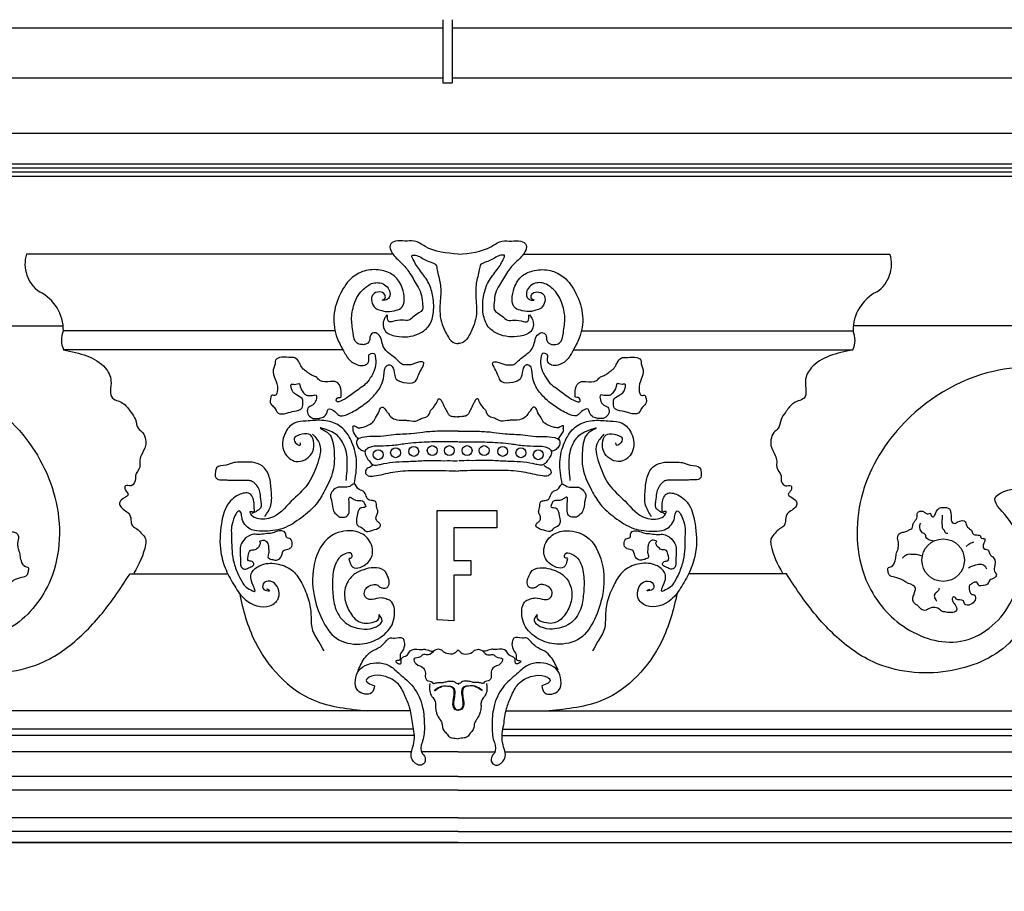
# Model space of a CAD drawing. Units: millimetres. Extents: x 135 to 219, y -22 to 107.
# Drawn here: x 156 to 158, y 9 to 11 of the extents above; entities that cross this region are included whole.
import ezdxf

# ---------------------------------------------------------------- set-up
doc = ezdxf.new("R2010")
doc.units = ezdxf.units.MM
for name, color, linetype in [('CANALON_2', 3, 'Continuous'), ('MADERA', 1, 'Continuous'), ('PIEDRA', 1, 'Continuous')]:
    doc.layers.add(name, color=color, linetype=linetype)

msp = doc.modelspace()

# ---------------------------------------------------------------- linework, layer by layer
msp.add_line((155.2835, 10.5726), (181.4351, 10.5726))
at = {"layer": 'CANALON_2'}
for p, q in [((157.1806, 10.7579), (157.1806, 10.6548)), ((157.196, 10.7579), (157.196, 10.6548)), ((155.3758, 10.7448), (157.1806, 10.7448)), ((157.196, 10.7448), (159.0008, 10.7448)), ((155.3758, 10.6629), (157.1806, 10.6629)), ((157.1806, 10.6548), (157.196, 10.6548)), ((157.196, 10.6629), (159.0008, 10.6629))]:
    msp.add_line(p, q, dxfattribs=at)
at = {"layer": 'MADERA'}
msp.add_lwpolyline([(156.0736, 9.128), (156.0736, 9.4143), (158.3382, 9.4143), (158.3382, 9.1294)], dxfattribs=at)
at = {"layer": 'PIEDRA'}
for p, q in [((155.6434, 10.5226), (158.7743, 10.5226)), ((155.6364, 10.5092), (158.7814, 10.5092)), ((155.6392, 10.5159), (158.7786, 10.5159)), ((155.6348, 10.5026), (158.783, 10.5026)), ((157.0993, 10.375), (156.5006, 10.375)), ((157.3125, 10.375), (157.9113, 10.375)), ((156.2218, 10.2579), (156.5604, 10.2579)), ((157.0046, 10.2495), (156.5608, 10.2495)), ((157.4072, 10.2495), (157.8511, 10.2495)), ((158.1901, 10.2579), (157.8515, 10.2579)), ((157.0177, 10.2187), (156.5613, 10.2187)), ((157.3942, 10.2187), (157.8506, 10.2187)), ((157.1717, 9.7777), (157.1717, 9.9563)), ((157.1717, 9.9563), (157.2688, 9.9563)), ((157.2688, 9.9563), (157.2688, 9.9282)), ((157.1985, 9.9282), (157.1985, 9.8747)), ((157.2688, 9.9282), (157.1985, 9.9282)), ((157.1985, 9.8747), (157.2266, 9.8747)), ((157.2266, 9.8747), (157.2266, 9.8508)), ((156.6697, 9.853), (156.8295, 9.853)), ((157.2266, 9.8508), (157.1985, 9.8508)), ((157.1985, 9.8508), (157.1985, 9.7763)), ((157.7422, 9.853), (157.5824, 9.853)), ((157.1985, 9.7763), (157.1717, 9.7777)), ((157.1279, 9.6291), (156.0341, 9.6291)), ((157.2839, 9.6291), (158.3778, 9.6291)), ((157.1343, 9.5888), (156.0143, 9.5888)), ((157.133, 9.5991), (156.0202, 9.5991)), ((157.2776, 9.5888), (158.3976, 9.5888)), ((157.2789, 9.5991), (158.3916, 9.5991)), ((157.1294, 9.562), (156.0455, 9.562)), ((157.2059, 9.562), (157.1459, 9.562)), ((157.2059, 9.562), (157.266, 9.562)), ((157.2825, 9.562), (158.3664, 9.562)), ((157.2059, 9.5217), (156.0633, 9.5217)), ((157.2059, 9.5217), (158.3486, 9.5217)), ((157.2059, 9.4994), (156.0736, 9.4994)), ((157.2059, 9.4994), (158.3382, 9.4994)), ((157.2059, 9.4546), (156.0928, 9.4546)), ((157.2059, 9.4546), (158.3191, 9.4546)), ((157.2059, 9.4322), (156.0736, 9.4322)), ((157.2059, 9.4322), (158.3382, 9.4322)), ((157.2059, 9.4143), (156.0594, 9.4143)), ((157.2059, 9.4143), (158.3524, 9.4143))]:
    msp.add_line(p, q, dxfattribs=at)
for centre, radius in [((157.0752, 10.0474), 0.00806), ((157.1036, 10.0506), 0.00806), ((157.1333, 10.0528), 0.00806), ((157.1635, 10.0542), 0.00806), ((157.1915, 10.0542), 0.00806), ((157.2204, 10.0542), 0.00806), ((157.2483, 10.0542), 0.00806), ((157.2785, 10.0528), 0.00806), ((157.3083, 10.0506), 0.00806), ((157.3367, 10.0474), 0.00806), ((157.9982, 9.8752), 0.0347)]:
    msp.add_circle(centre, radius, dxfattribs=at)
for centre, radius, start, end in [((156.5531, 10.3587), 0.055, 162.7606, 235.4482), ((157.8588, 10.3587), 0.055, 304.5518, 17.2394), ((156.4907, 10.2507), 0.0701, 359.057, 63.545), ((157.9212, 10.2507), 0.0701, 116.455, 180.943), ((156.5943, 10.2347), 0.0367, 156.1935, 205.7779), ((157.8175, 10.2347), 0.0367, 334.2221, 23.8065)]:
    msp.add_arc(centre, radius, start, end, dxfattribs=at)
for points in [[(157.2059, 10.375), (157.1517, 10.3876), (157.1341, 10.3963), (157.1188, 10.3963), (157.1035, 10.3963), (157.0947, 10.3898), (157.0969, 10.3788), (157.1101, 10.3635), (157.1188, 10.3548), (157.1254, 10.346), (157.1385, 10.3241), (157.1451, 10.311), (157.1473, 10.2957), (157.1473, 10.2847), (157.1341, 10.2738), (157.1254, 10.2672), (157.1144, 10.2672), (157.0991, 10.2651), (157.0925, 10.2651), (157.0904, 10.2716), (157.0904, 10.276)], [(157.2059, 10.375), (157.2602, 10.3876), (157.2777, 10.3963), (157.293, 10.3963), (157.3084, 10.3963), (157.3171, 10.3898), (157.3149, 10.3788), (157.3018, 10.3635), (157.293, 10.3548), (157.2865, 10.346), (157.2733, 10.3241), (157.2668, 10.311), (157.2646, 10.2957), (157.2646, 10.2847), (157.2777, 10.2738), (157.2865, 10.2672), (157.2974, 10.2672), (157.3127, 10.2651), (157.3193, 10.2651), (157.3215, 10.2716), (157.3215, 10.276)], [(157.0896, 10.2759), (157.0847, 10.2683), (157.0858, 10.2508), (157.1049, 10.241), (157.1409, 10.2448), (157.1568, 10.2563), (157.165, 10.277), (157.1644, 10.306), (157.1579, 10.3272), (157.1442, 10.3474), (157.1377, 10.3567), (157.1322, 10.3665), (157.1306, 10.3731), (157.1338, 10.3736), (157.1426, 10.3709), (157.1601, 10.3622), (157.1693, 10.3573), (157.1715, 10.3496), (157.1764, 10.3272), (157.177, 10.3032), (157.1759, 10.2863), (157.1775, 10.2683), (157.183, 10.2525), (157.1879, 10.2426), (157.1972, 10.2312), (157.2059, 10.229)], [(157.3222, 10.2759), (157.3272, 10.2683), (157.3261, 10.2508), (157.307, 10.241), (157.2709, 10.2448), (157.2551, 10.2563), (157.2469, 10.277), (157.2474, 10.306), (157.254, 10.3272), (157.2676, 10.3474), (157.2742, 10.3567), (157.2796, 10.3665), (157.2813, 10.3731), (157.278, 10.3736), (157.2693, 10.3709), (157.2518, 10.3622), (157.2425, 10.3573), (157.2403, 10.3496), (157.2354, 10.3272), (157.2349, 10.3032), (157.2359, 10.2863), (157.2343, 10.2683), (157.2288, 10.2525), (157.2239, 10.2426), (157.2146, 10.2312), (157.2059, 10.229)], [(157.0816, 10.3001), (157.086, 10.3021), (157.086, 10.3088), (157.0772, 10.3132), (157.0663, 10.3088), (157.0707, 10.2869), (157.0791, 10.2833), (157.0863, 10.2815), (157.1013, 10.2826), (157.1122, 10.2869), (157.1144, 10.3198), (157.1013, 10.3394), (157.0816, 10.3482), (157.0553, 10.3482), (157.0334, 10.3373), (157.0137, 10.311), (157.0028, 10.2738), (157.0083, 10.2377), (157.0185, 10.2173), (157.0294, 10.2012), (157.0426, 10.1939), (157.0535, 10.1939), (157.0586, 10.1976), (157.0601, 10.2034), (157.0601, 10.21), (157.0637, 10.2129), (157.0681, 10.2129), (157.0703, 10.2085), (157.0666, 10.1801), (157.0623, 10.1728), (157.0535, 10.1619), (157.0477, 10.1575), (157.0294, 10.1444), (157.017, 10.1363), (157.0068, 10.1349), (157.0097, 10.1407), (157.0141, 10.1414), (157.0148, 10.1465), (157.0148, 10.1516), (157.009, 10.1648), (157.0046, 10.167), (156.9995, 10.167), (156.9973, 10.167), (156.9798, 10.1684), (156.9747, 10.1735), (156.9688, 10.1764), (156.963, 10.1794), (156.9564, 10.1845), (156.9528, 10.1874), (156.9477, 10.1947), (156.9462, 10.1976), (156.9389, 10.2056), (156.936, 10.2063), (156.9294, 10.2063), (156.9141, 10.2063), (156.9068, 10.1998), (156.9068, 10.1961), (156.9046, 10.1896), (156.9054, 10.175), (156.9104, 10.1591), (156.9104, 10.1538), (156.9062, 10.1442), (156.9008, 10.1442), (156.8998, 10.142), (156.8998, 10.1303), (156.9051, 10.125), (156.9115, 10.1153), (156.9254, 10.1153), (156.9382, 10.1185), (156.951, 10.1239), (156.9521, 10.1335), (156.9521, 10.1367), (156.9435, 10.1442), (156.9371, 10.1484), (156.9329, 10.158), (156.9329, 10.1623), (156.9382, 10.1623), (156.9467, 10.1634), (156.9478, 10.1591), (156.951, 10.1516), (156.9532, 10.1484), (156.9553, 10.1463), (156.9596, 10.1442), (156.9638, 10.1442), (156.9681, 10.1442), (156.9724, 10.1452), (156.9702, 10.1303), (156.9617, 10.125), (156.9596, 10.1164), (156.9649, 10.1089), (156.9692, 10.1068), (156.9777, 10.1068), (156.9852, 10.1089), (156.9916, 10.1164), (156.9937, 10.1217), (156.998, 10.1217), (157.013, 10.1111), (157.0269, 10.1143), (157.0472, 10.126), (157.0675, 10.1431), (157.0803, 10.1612), (157.0845, 10.1762), (157.0899, 10.1933), (157.0942, 10.1943), (157.1006, 10.1858), (157.1048, 10.1709), (157.1166, 10.1655), (157.1347, 10.1666), (157.1433, 10.1826), (157.1486, 10.1986), (157.1412, 10.1986), (157.1347, 10.1965), (157.1283, 10.1943), (157.1219, 10.1943), (157.1166, 10.1943), (157.1102, 10.1986), (157.1016, 10.2061), (157.0931, 10.2125), (157.0835, 10.2242), (157.0749, 10.2445), (157.0675, 10.2466), (157.0621, 10.2413), (157.061, 10.2338), (157.0536, 10.2274), (157.0482, 10.2274), (157.0407, 10.2296), (157.0342, 10.2466), (157.0317, 10.2709), (157.037, 10.2964), (157.0447, 10.311), (157.0533, 10.3196), (157.0597, 10.3246), (157.0691, 10.3281), (157.0778, 10.3281), (157.0877, 10.3235), (157.0936, 10.315), (157.0931, 10.3043), (157.0867, 10.3), (157.0824, 10.3)], [(157.3303, 10.3001), (157.3258, 10.3021), (157.3259, 10.3088), (157.3346, 10.3132), (157.3456, 10.3088), (157.3412, 10.2869), (157.3328, 10.2833), (157.3256, 10.2815), (157.3105, 10.2826), (157.2996, 10.2869), (157.2974, 10.3198), (157.3105, 10.3394), (157.3303, 10.3482), (157.3565, 10.3482), (157.3784, 10.3373), (157.3981, 10.311), (157.4091, 10.2738), (157.4036, 10.2377), (157.3934, 10.2173), (157.3824, 10.2012), (157.3693, 10.1939), (157.3583, 10.1939), (157.3532, 10.1976), (157.3518, 10.2034), (157.3518, 10.21), (157.3481, 10.2129), (157.3438, 10.2129), (157.3416, 10.2085), (157.3452, 10.1801), (157.3496, 10.1728), (157.3583, 10.1619), (157.3642, 10.1575), (157.3824, 10.1444), (157.3948, 10.1363), (157.4051, 10.1349), (157.4021, 10.1407), (157.3978, 10.1414), (157.397, 10.1465), (157.397, 10.1516), (157.4029, 10.1648), (157.4072, 10.167), (157.4124, 10.167), (157.4145, 10.167), (157.4321, 10.1684), (157.4372, 10.1735), (157.443, 10.1764), (157.4488, 10.1794), (157.4554, 10.1845), (157.4591, 10.1874), (157.4642, 10.1947), (157.4656, 10.1976), (157.4729, 10.2056), (157.4758, 10.2063), (157.4824, 10.2063), (157.4977, 10.2063), (157.505, 10.1998), (157.505, 10.1961), (157.5072, 10.1896), (157.5065, 10.175), (157.5014, 10.1591), (157.5014, 10.1538), (157.5057, 10.1442), (157.511, 10.1442), (157.5121, 10.142), (157.5121, 10.1303), (157.5068, 10.125), (157.5003, 10.1153), (157.4865, 10.1153), (157.4736, 10.1185), (157.4608, 10.1239), (157.4598, 10.1335), (157.4598, 10.1367), (157.4683, 10.1442), (157.4747, 10.1484), (157.479, 10.158), (157.479, 10.1623), (157.4736, 10.1623), (157.4651, 10.1634), (157.464, 10.1591), (157.4608, 10.1516), (157.4587, 10.1484), (157.4566, 10.1463), (157.4523, 10.1442), (157.448, 10.1442), (157.4437, 10.1442), (157.4395, 10.1452), (157.4416, 10.1303), (157.4501, 10.125), (157.4523, 10.1164), (157.4469, 10.1089), (157.4427, 10.1068), (157.4341, 10.1068), (157.4266, 10.1089), (157.4202, 10.1164), (157.4181, 10.1217), (157.4138, 10.1217), (157.3989, 10.1111), (157.385, 10.1143), (157.3647, 10.126), (157.3444, 10.1431), (157.3316, 10.1612), (157.3273, 10.1762), (157.322, 10.1933), (157.3177, 10.1943), (157.3113, 10.1858), (157.307, 10.1709), (157.2953, 10.1655), (157.2771, 10.1666), (157.2686, 10.1826), (157.2632, 10.1986), (157.2707, 10.1986), (157.2771, 10.1965), (157.2835, 10.1943), (157.2899, 10.1943), (157.2953, 10.1943), (157.3017, 10.1986), (157.3102, 10.2061), (157.3188, 10.2125), (157.3284, 10.2242), (157.3369, 10.2445), (157.3444, 10.2466), (157.3497, 10.2413), (157.3508, 10.2338), (157.3583, 10.2274), (157.3636, 10.2274), (157.3711, 10.2296), (157.3777, 10.2466), (157.3801, 10.2709), (157.3748, 10.2964), (157.3671, 10.311), (157.3586, 10.3196), (157.3521, 10.3246), (157.3428, 10.3281), (157.3341, 10.3281), (157.3241, 10.3235), (157.3182, 10.315), (157.3188, 10.3043), (157.3252, 10.3), (157.3294, 10.3)], [(156.5613, 10.2187), (156.6293, 10.1891), (156.6386, 10.168), (156.641, 10.1399), (156.6504, 10.1352), (156.6598, 10.1305), (156.6715, 10.1164), (156.6785, 10.1047), (156.6832, 10.0906), (156.6903, 10.0836), (156.695, 10.0719), (156.695, 10.0625), (156.6879, 10.0461), (156.6856, 10.0367), (156.6856, 10.0273), (156.6785, 10.0132), (156.6785, 10.0086), (156.6715, 9.9968), (156.6621, 9.9968), (156.6621, 9.9898), (156.6668, 9.9828), (156.6551, 9.9734), (156.6527, 9.9687), (156.6551, 9.9617), (156.6691, 9.9499), (156.6715, 9.9382), (156.6738, 9.9312), (156.6809, 9.9265), (156.6879, 9.9195), (156.695, 9.9101), (156.695, 9.9007), (156.6762, 9.8538)], [(157.8506, 10.2187), (157.7826, 10.1891), (157.7732, 10.168), (157.7709, 10.1399), (157.7615, 10.1352), (157.7521, 10.1305), (157.7404, 10.1164), (157.7333, 10.1047), (157.7286, 10.0906), (157.7216, 10.0836), (157.7169, 10.0719), (157.7169, 10.0625), (157.7239, 10.0461), (157.7263, 10.0367), (157.7263, 10.0273), (157.7333, 10.0132), (157.7333, 10.0086), (157.7404, 9.9968), (157.7497, 9.9968), (157.7497, 9.9898), (157.7451, 9.9828), (157.7568, 9.9734), (157.7591, 9.9687), (157.7568, 9.9617), (157.7427, 9.9499), (157.7404, 9.9382), (157.738, 9.9312), (157.731, 9.9265), (157.7239, 9.9195), (157.7169, 9.9101), (157.7169, 9.9007), (157.7357, 9.8538)], [(156.1893, 10.1885), (156.3315, 10.1836), (156.4834, 10.093), (156.5471, 9.9779), (156.5398, 9.8432), (156.4785, 9.7672), (156.3854, 9.7428), (156.3045, 9.804), (156.2892, 9.8889), (156.305, 9.9399), (156.329, 9.9754), (156.2869, 9.9944), (156.2022, 9.9926), (156.0311, 9.8737), (156.0041, 9.7819), (155.9957, 9.733), (156.0276, 9.8089), (156.0869, 9.89), (156.1792, 9.9498), (156.2595, 9.9609), (156.258, 9.9388), (156.2557, 9.9075), (156.2641, 9.8129), (156.3061, 9.7396), (156.4061, 9.6939), (156.5283, 9.7091), (156.5947, 9.7564), (156.6452, 9.8162), (156.6697, 9.853)], [(158.2225, 10.1885), (158.0804, 10.1836), (157.9284, 10.093), (157.8647, 9.9779), (157.8721, 9.8432), (157.9333, 9.7672), (158.0265, 9.7428), (158.1073, 9.804), (158.1227, 9.8889), (158.1068, 9.9399), (158.0828, 9.9754), (158.125, 9.9944), (158.2096, 9.9926), (158.3808, 9.8737), (158.4078, 9.7819), (158.4161, 9.733), (158.3843, 9.8089), (158.3249, 9.89), (158.2326, 9.9498), (158.1524, 9.9609), (158.1539, 9.9388), (158.1562, 9.9075), (158.1478, 9.8129), (158.1058, 9.7396), (158.0058, 9.6939), (157.8836, 9.7091), (157.8172, 9.7564), (157.7667, 9.8162), (157.7422, 9.853)], [(157.0423, 10.0735), (157.0378, 10.0798), (157.0355, 10.0834), (157.0342, 10.0861), (157.0342, 10.0915), (157.0342, 10.0947), (157.0351, 10.0947), (157.0396, 10.0929), (157.0427, 10.0915), (157.045, 10.0915), (157.0522, 10.0929), (157.0554, 10.0942), (157.0644, 10.0987), (157.0684, 10.1033), (157.0707, 10.1078), (157.077, 10.1186), (157.0774, 10.1204), (157.0815, 10.1253), (157.0833, 10.1249), (157.086, 10.1222), (157.0883, 10.119), (157.0919, 10.1145), (157.0959, 10.1091), (157.1058, 10.1046), (157.1198, 10.1037), (157.1257, 10.1033), (157.1392, 10.1033), (157.141, 10.1042), (157.1469, 10.1069), (157.155, 10.11), (157.159, 10.115), (157.1608, 10.1195), (157.1653, 10.1244), (157.1694, 10.1307), (157.1712, 10.133), (157.1721, 10.1357), (157.173, 10.1375), (157.1739, 10.1388), (157.1752, 10.1388), (157.1771, 10.1375), (157.1802, 10.1321), (157.1847, 10.1231), (157.1888, 10.1154), (157.1915, 10.1118), (157.1973, 10.11), (157.1996, 10.1096), (157.2027, 10.1096), (157.2063, 10.1091)], [(157.3696, 10.0735), (157.3741, 10.0798), (157.3763, 10.0834), (157.3777, 10.0861), (157.3777, 10.0915), (157.3777, 10.0947), (157.3768, 10.0947), (157.3723, 10.0929), (157.3691, 10.0915), (157.3668, 10.0915), (157.3596, 10.0929), (157.3565, 10.0942), (157.3475, 10.0987), (157.3434, 10.1033), (157.3412, 10.1078), (157.3349, 10.1186), (157.3344, 10.1204), (157.3303, 10.1253), (157.3285, 10.1249), (157.3258, 10.1222), (157.3236, 10.119), (157.32, 10.1145), (157.3159, 10.1091), (157.306, 10.1046), (157.292, 10.1037), (157.2862, 10.1033), (157.2727, 10.1033), (157.2709, 10.1042), (157.265, 10.1069), (157.2569, 10.11), (157.2528, 10.115), (157.251, 10.1195), (157.2465, 10.1244), (157.2425, 10.1307), (157.2407, 10.133), (157.2398, 10.1357), (157.2389, 10.1375), (157.238, 10.1388), (157.2366, 10.1388), (157.2348, 10.1375), (157.2316, 10.1321), (157.2271, 10.1231), (157.2231, 10.1154), (157.2204, 10.1118), (157.2145, 10.11), (157.2123, 10.1096), (157.2091, 10.1096), (157.2055, 10.1091)], [(157.0361, 9.9997), (157.0398, 10.0356), (157.0323, 10.0676), (157.0172, 10.0903), (156.9964, 10.1016), (156.9832, 10.1035), (156.9577, 10.1025), (156.9379, 10.0987), (156.9228, 10.0818), (156.9219, 10.0516), (156.9408, 10.0365), (156.9662, 10.0488), (156.97, 10.0657), (156.9644, 10.0799), (156.9511, 10.0808), (156.9379, 10.0742), (156.9426, 10.0648), (156.9474, 10.0629), (156.9483, 10.0667)], [(157.3758, 9.9997), (157.372, 10.0356), (157.3796, 10.0676), (157.3947, 10.0903), (157.4154, 10.1016), (157.4286, 10.1035), (157.4541, 10.1025), (157.4739, 10.0987), (157.489, 10.0818), (157.49, 10.0516), (157.4711, 10.0365), (157.4456, 10.0488), (157.4418, 10.0657), (157.4475, 10.0799), (157.4607, 10.0808), (157.4739, 10.0742), (157.4692, 10.0648), (157.4645, 10.0629), (157.4635, 10.0667)], [(157.0229, 10.0054), (157.0247, 10.0356), (157.0181, 10.0657), (157.0049, 10.0818), (156.9927, 10.0874), (156.9804, 10.0912), (156.9879, 10.0865), (156.9945, 10.0818), (157.003, 10.0544), (157.0012, 10.0205), (156.9879, 9.9894), (156.9738, 9.9667), (156.9503, 9.9451), (156.9195, 9.9271), (156.8857, 9.9226), (156.8688, 9.925), (156.8594, 9.9311), (156.8532, 9.9419), (156.8516, 9.9502), (156.8492, 9.9554), (156.8389, 9.9422), (156.8355, 9.914), (156.836, 9.8948), (156.8385, 9.8752), (156.8451, 9.8547), (156.8527, 9.8401), (156.8596, 9.8309), (156.87, 9.8253), (156.8728, 9.8243), (156.8694, 9.8376), (156.8698, 9.8568), (156.8851, 9.8677), (156.9125, 9.8687), (156.936, 9.8573), (156.9502, 9.8375), (156.9615, 9.8102), (156.9653, 9.7857), (156.9672, 9.763), (156.9781, 9.7416), (156.9865, 9.727)], [(157.389, 10.0054), (157.3871, 10.0356), (157.3937, 10.0657), (157.4069, 10.0818), (157.4192, 10.0874), (157.4315, 10.0912), (157.4239, 10.0865), (157.4173, 10.0818), (157.4088, 10.0544), (157.4107, 10.0205), (157.4239, 9.9894), (157.4381, 9.9667), (157.4615, 9.9451), (157.4924, 9.9271), (157.5262, 9.9226), (157.5431, 9.925), (157.5524, 9.9311), (157.5586, 9.9419), (157.5602, 9.9502), (157.5626, 9.9554), (157.573, 9.9422), (157.5763, 9.914), (157.5759, 9.8948), (157.5734, 9.8752), (157.5667, 9.8547), (157.5592, 9.8401), (157.5522, 9.8309), (157.5419, 9.8253), (157.539, 9.8243), (157.5425, 9.8376), (157.5421, 9.8568), (157.5268, 9.8677), (157.4994, 9.8687), (157.4758, 9.8573), (157.4617, 9.8375), (157.4503, 9.8102), (157.4466, 9.7857), (157.4447, 9.763), (157.4337, 9.7416), (157.4253, 9.727)], [(156.9681, 10.0808), (156.9794, 10.0648), (156.9747, 10.0299), (156.9596, 9.9988), (156.9332, 9.9714), (156.8992, 9.9441), (156.8747, 9.9441), (156.8672, 9.9507), (156.8662, 9.9545), (156.8719, 9.9545), (156.8728, 9.9592), (156.8728, 9.9658), (156.8653, 9.9837), (156.8473, 9.9818), (156.8285, 9.9648), (156.819, 9.9347), (156.8181, 9.8885), (156.8266, 9.8592), (156.8407, 9.8328), (156.8577, 9.8111), (156.8983, 9.8008), (156.9125, 9.814), (156.9115, 9.829), (156.903, 9.8394), (156.8889, 9.8385), (156.887, 9.829), (156.8955, 9.8253), (156.8974, 9.8253), (156.8926, 9.8281)], [(157.4437, 10.0808), (157.4324, 10.0648), (157.4371, 10.0299), (157.4522, 9.9988), (157.4786, 9.9714), (157.5126, 9.9441), (157.5371, 9.9441), (157.5447, 9.9507), (157.5456, 9.9545), (157.54, 9.9545), (157.539, 9.9592), (157.539, 9.9658), (157.5466, 9.9837), (157.5645, 9.9818), (157.5834, 9.9648), (157.5928, 9.9347), (157.5938, 9.8885), (157.5853, 9.8592), (157.5711, 9.8328), (157.5541, 9.8111), (157.5136, 9.8008), (157.4994, 9.814), (157.5003, 9.829), (157.5088, 9.8394), (157.523, 9.8385), (157.5249, 9.829), (157.5164, 9.8253), (157.5145, 9.8253), (157.5192, 9.8281)], [(156.89, 9.9465), (156.8998, 9.9648), (156.9004, 9.9895), (156.8972, 10.011), (156.8854, 10.0293), (156.8691, 10.0351), (156.8509, 10.0351), (156.8398, 10.0345), (156.8267, 10.0306), (156.8111, 10.026), (156.8091, 10.0189), (156.8098, 10.0104), (156.8137, 10.0071), (156.8189, 10.0065), (156.8241, 10.0065), (156.8313, 10.0058), (156.8424, 10.0058), (156.8489, 10.0058), (156.858, 10.0058), (156.8639, 10.0058), (156.8698, 10.0039), (156.8737, 10.0006), (156.8776, 9.9954), (156.8815, 9.9869), (156.8828, 9.9752), (156.8828, 9.9602), (156.8789, 9.9569), (156.8737, 9.9537), (156.8685, 9.9517)], [(157.0657, 10.0298), (157.059, 10.0258), (157.0558, 10.024), (157.0545, 10.0204), (157.0545, 10.0168), (157.0567, 10.0145), (157.059, 10.0132), (157.0684, 10.0127), (157.0991, 10.019), (157.132, 10.0217), (157.1509, 10.0217), (157.1707, 10.0217), (157.191, 10.0213), (157.2063, 10.0208)], [(157.3461, 10.0298), (157.3529, 10.0258), (157.356, 10.024), (157.3574, 10.0204), (157.3574, 10.0168), (157.3551, 10.0145), (157.3529, 10.0132), (157.3434, 10.0127), (157.3128, 10.019), (157.2799, 10.0217), (157.2609, 10.0217), (157.2411, 10.0217), (157.2208, 10.0213), (157.2055, 10.0208)], [(157.5218, 9.9465), (157.5121, 9.9648), (157.5114, 9.9895), (157.5147, 10.011), (157.5264, 10.0293), (157.5427, 10.0351), (157.561, 10.0351), (157.5721, 10.0345), (157.5851, 10.0306), (157.6008, 10.026), (157.6027, 10.0189), (157.6021, 10.0104), (157.5982, 10.0071), (157.5929, 10.0065), (157.5877, 10.0065), (157.5805, 10.0058), (157.5695, 10.0058), (157.5629, 10.0058), (157.5538, 10.0058), (157.5479, 10.0058), (157.5421, 10.0039), (157.5382, 10.0006), (157.5342, 9.9954), (157.5303, 9.9869), (157.529, 9.9752), (157.529, 9.9602), (157.5329, 9.9569), (157.5382, 9.9537), (157.5434, 9.9517)], [(157.0628, 9.923), (157.0788, 9.9332), (157.0759, 9.9368), (157.0723, 9.9404), (157.0723, 9.9477), (157.0744, 9.9535), (157.0744, 9.9564), (157.073, 9.9608), (157.0708, 9.971), (157.0657, 9.9724), (157.0584, 9.9746), (157.0548, 9.9819), (157.0483, 9.9891), (157.0439, 9.9906), (157.0361, 9.9997), (157.0286, 9.9957), (157.0097, 9.9942), (156.9973, 9.9797), (156.9988, 9.9731), (157.001, 9.9601), (157.0046, 9.9521), (157.0097, 9.9477), (157.0126, 9.9455), (157.017, 9.9455), (157.0199, 9.9455), (157.0242, 9.947), (157.0279, 9.9651), (157.0279, 9.9681), (157.0286, 9.9782), (157.033, 9.9761), (157.0381, 9.9731), (157.0468, 9.9724), (157.0512, 9.971), (157.0533, 9.9659), (157.0548, 9.963), (157.0483, 9.9608), (157.0461, 9.9601), (157.0439, 9.9572), (157.0417, 9.9528), (157.041, 9.9484), (157.0395, 9.9375), (157.0417, 9.9317), (157.0497, 9.9273), (157.0541, 9.923), (157.0635, 9.923)], [(157.349, 9.923), (157.333, 9.9332), (157.3359, 9.9368), (157.3396, 9.9404), (157.3396, 9.9477), (157.3374, 9.9535), (157.3374, 9.9564), (157.3389, 9.9608), (157.341, 9.971), (157.3461, 9.9724), (157.3534, 9.9746), (157.357, 9.9819), (157.3636, 9.9891), (157.368, 9.9906), (157.3758, 9.9997), (157.3832, 9.9957), (157.4022, 9.9942), (157.4145, 9.9797), (157.4131, 9.9731), (157.4109, 9.9601), (157.4073, 9.9521), (157.4022, 9.9477), (157.3992, 9.9455), (157.3949, 9.9455), (157.392, 9.9455), (157.3876, 9.947), (157.384, 9.9651), (157.384, 9.9681), (157.3832, 9.9782), (157.3789, 9.9761), (157.3738, 9.9731), (157.3651, 9.9724), (157.3607, 9.971), (157.3585, 9.9659), (157.357, 9.963), (157.3636, 9.9608), (157.3658, 9.9601), (157.368, 9.9572), (157.3701, 9.9528), (157.3709, 9.9484), (157.3723, 9.9375), (157.3701, 9.9317), (157.3621, 9.9273), (157.3578, 9.923), (157.3483, 9.923)], [(156.3902, 9.938), (156.3775, 9.938), (156.3762, 9.9342), (156.3737, 9.9291), (156.3705, 9.9266), (156.3673, 9.924), (156.3648, 9.9183), (156.3584, 9.9164), (156.3527, 9.9145), (156.3521, 9.912), (156.3458, 9.9101), (156.3464, 9.905), (156.3483, 9.898), (156.347, 9.8942), (156.3407, 9.8923), (156.3375, 9.8854), (156.3312, 9.879), (156.3299, 9.8638), (156.3305, 9.8594), (156.3267, 9.8511), (156.3318, 9.8454), (156.3388, 9.841), (156.3394, 9.8385), (156.3521, 9.8334), (156.3546, 9.8334), (156.3584, 9.8391), (156.3623, 9.8391), (156.3673, 9.8366), (156.3699, 9.8347), (156.3705, 9.8252), (156.3667, 9.8194), (156.3635, 9.8188), (156.361, 9.8125), (156.3768, 9.8023), (156.3781, 9.803), (156.3806, 9.8087), (156.3921, 9.8118), (156.3946, 9.815), (156.3978, 9.8144), (156.3984, 9.8093), (156.3959, 9.8042), (156.3914, 9.7954), (156.3933, 9.7916), (156.4035, 9.7897), (156.4067, 9.7897), (156.4105, 9.7909), (156.4136, 9.7909), (156.42, 9.7954), (156.4396, 9.7947), (156.4415, 9.7935), (156.4498, 9.7954), (156.453, 9.7985), (156.4561, 9.8017), (156.4599, 9.8042), (156.4631, 9.8099), (156.4631, 9.8144), (156.4625, 9.8163), (156.4612, 9.8194), (156.4593, 9.8258), (156.4587, 9.829), (156.4701, 9.8372), (156.4733, 9.8385), (156.4796, 9.8423), (156.4929, 9.8473), (156.5018, 9.8511), (156.5037, 9.8568), (156.5037, 9.8626), (156.498, 9.8651), (156.4923, 9.874), (156.491, 9.8784), (156.4897, 9.8873), (156.4878, 9.8923), (156.4866, 9.8993), (156.4866, 9.9038), (156.4872, 9.9063), (156.4872, 9.9158), (156.4853, 9.9183), (156.4796, 9.9209), (156.4764, 9.9215), (156.4701, 9.924), (156.4682, 9.9253), (156.465, 9.9266), (156.4631, 9.9329), (156.4606, 9.938), (156.4561, 9.9462), (156.4555, 9.9526), (156.4473, 9.9551), (156.4447, 9.9538), (156.4409, 9.9513), (156.4384, 9.9507), (156.4352, 9.9519), (156.432, 9.9469), (156.4295, 9.9462), (156.4263, 9.9513), (156.4168, 9.9614), (156.4143, 9.9614), (156.4035, 9.9589), (156.4022, 9.957), (156.4009, 9.9507), (156.4003, 9.9469), (156.4003, 9.9437), (156.3997, 9.938), (156.3965, 9.9354), (156.394, 9.9354), (156.3895, 9.938)], [(158.0217, 9.938), (158.0344, 9.938), (158.0356, 9.9342), (158.0382, 9.9291), (158.0413, 9.9266), (158.0445, 9.924), (158.0471, 9.9183), (158.0534, 9.9164), (158.0591, 9.9145), (158.0597, 9.912), (158.0661, 9.9101), (158.0655, 9.905), (158.0635, 9.898), (158.0648, 9.8942), (158.0712, 9.8923), (158.0743, 9.8854), (158.0807, 9.879), (158.0819, 9.8638), (158.0813, 9.8594), (158.0851, 9.8511), (158.08, 9.8454), (158.0731, 9.841), (158.0724, 9.8385), (158.0597, 9.8334), (158.0572, 9.8334), (158.0534, 9.8391), (158.0496, 9.8391), (158.0445, 9.8366), (158.042, 9.8347), (158.0413, 9.8252), (158.0452, 9.8194), (158.0483, 9.8188), (158.0509, 9.8125), (158.035, 9.8023), (158.0337, 9.803), (158.0312, 9.8087), (158.0198, 9.8118), (158.0172, 9.815), (158.0141, 9.8144), (158.0134, 9.8093), (158.016, 9.8042), (158.0204, 9.7954), (158.0185, 9.7916), (158.0084, 9.7897), (158.0052, 9.7897), (158.0014, 9.7909), (157.9982, 9.7909), (157.9919, 9.7954), (157.9722, 9.7947), (157.9703, 9.7935), (157.9621, 9.7954), (157.9589, 9.7985), (157.9557, 9.8017), (157.9519, 9.8042), (157.9487, 9.8099), (157.9487, 9.8144), (157.9494, 9.8163), (157.9506, 9.8194), (157.9525, 9.8258), (157.9532, 9.829), (157.9418, 9.8372), (157.9386, 9.8385), (157.9323, 9.8423), (157.9189, 9.8473), (157.9101, 9.8511), (157.9081, 9.8568), (157.9081, 9.8626), (157.9139, 9.8651), (157.9196, 9.874), (157.9208, 9.8784), (157.9221, 9.8873), (157.924, 9.8923), (157.9253, 9.8993), (157.9253, 9.9038), (157.9246, 9.9063), (157.9246, 9.9158), (157.9265, 9.9183), (157.9323, 9.9209), (157.9354, 9.9215), (157.9418, 9.924), (157.9437, 9.9253), (157.9468, 9.9266), (157.9487, 9.9329), (157.9513, 9.938), (157.9557, 9.9462), (157.9564, 9.9526), (157.9646, 9.9551), (157.9671, 9.9538), (157.9709, 9.9513), (157.9735, 9.9507), (157.9767, 9.9519), (157.9798, 9.9469), (157.9824, 9.9462), (157.9855, 9.9513), (157.995, 9.9614), (157.9976, 9.9614), (158.0084, 9.9589), (158.0096, 9.957), (158.0109, 9.9507), (158.0115, 9.9469), (158.0115, 9.9437), (158.0122, 9.938), (158.0153, 9.9354), (158.0179, 9.9354), (158.0223, 9.938)], [(158.006, 9.9188), (158.0026, 9.9195), (157.9992, 9.9249), (157.9978, 9.9263), (157.9972, 9.9304), (157.9965, 9.9379), (157.9972, 9.9447), (157.9972, 9.9488)], [(157.9831, 9.9065), (157.9699, 9.9133), (157.9692, 9.9167), (157.9644, 9.9201), (157.9603, 9.9317), (157.9617, 9.9358)], [(156.8605, 9.9128), (156.8518, 9.9026), (156.8496, 9.8932), (156.8503, 9.8735), (156.8503, 9.8677), (156.8533, 9.8619), (156.8569, 9.8604), (156.8634, 9.8626), (156.8671, 9.8641), (156.8722, 9.8684), (156.8693, 9.8728), (156.8634, 9.8743), (156.8634, 9.8852), (156.8671, 9.8917), (156.8744, 9.8924), (156.8773, 9.8946), (156.8802, 9.8968), (156.8824, 9.9012), (156.8831, 9.9033), (156.8816, 9.9055), (156.8867, 9.9077), (156.8911, 9.907), (156.8955, 9.9004), (156.8962, 9.8939), (156.8962, 9.8859), (156.8955, 9.8793), (156.8976, 9.8779), (156.9049, 9.8757), (156.9107, 9.8757), (156.9173, 9.8823), (156.9216, 9.8917), (156.9253, 9.8924), (156.9297, 9.8939), (156.934, 9.8975), (156.9347, 9.9019), (156.9318, 9.9099), (156.9253, 9.9128), (156.9238, 9.9193), (156.9093, 9.9222), (156.9013, 9.9193), (156.8933, 9.9186), (156.8824, 9.9172), (156.8787, 9.9172), (156.87, 9.9172), (156.8613, 9.9135)], [(157.0272, 9.8775), (157.0337, 9.8638), (157.058, 9.871), (157.0661, 9.8905), (157.0548, 9.914), (157.0337, 9.9229), (156.9972, 9.914), (156.9712, 9.871), (156.9704, 9.8175), (156.9834, 9.7786), (157.0069, 9.7478), (157.0451, 9.7381), (157.0751, 9.747), (157.0978, 9.7697), (157.1018, 9.7851), (157.0954, 9.8086), (157.0881, 9.8119), (157.0799, 9.8135), (157.0653, 9.811), (157.0605, 9.811), (157.0556, 9.8135), (157.0526, 9.8232), (157.0568, 9.8304), (157.0659, 9.835), (157.0732, 9.835), (157.0783, 9.8312), (157.0832, 9.8297), (157.0897, 9.8305), (157.0921, 9.8337), (157.0929, 9.8427), (157.0913, 9.8475), (157.0848, 9.8582), (157.0678, 9.8629), (157.0515, 9.8597), (157.0353, 9.8516), (157.0223, 9.8329), (157.0215, 9.8078), (157.0313, 9.7867), (157.0402, 9.777), (157.0523, 9.7722), (157.0653, 9.7737), (157.0764, 9.7797), (157.0767, 9.7867)], [(157.3846, 9.8775), (157.3782, 9.8638), (157.3538, 9.871), (157.3457, 9.8905), (157.3571, 9.914), (157.3782, 9.9229), (157.4147, 9.914), (157.4406, 9.871), (157.4414, 9.8175), (157.4285, 9.7786), (157.4049, 9.7478), (157.3668, 9.7381), (157.3368, 9.747), (157.3141, 9.7697), (157.31, 9.7851), (157.3165, 9.8086), (157.3238, 9.8119), (157.3319, 9.8135), (157.3465, 9.811), (157.3514, 9.811), (157.3562, 9.8135), (157.3593, 9.8232), (157.3551, 9.8304), (157.346, 9.835), (157.3386, 9.835), (157.3335, 9.8312), (157.3287, 9.8297), (157.3222, 9.8305), (157.3197, 9.8337), (157.3189, 9.8427), (157.3206, 9.8475), (157.327, 9.8582), (157.3441, 9.8629), (157.3603, 9.8597), (157.3765, 9.8516), (157.3895, 9.8329), (157.3903, 9.8078), (157.3806, 9.7867), (157.3717, 9.777), (157.3596, 9.7722), (157.3465, 9.7737), (157.3355, 9.7797), (157.3352, 9.7867)], [(157.5513, 9.9128), (157.56, 9.9026), (157.5622, 9.8932), (157.5615, 9.8735), (157.5615, 9.8677), (157.5586, 9.8619), (157.555, 9.8604), (157.5484, 9.8626), (157.5448, 9.8641), (157.5397, 9.8684), (157.5426, 9.8728), (157.5484, 9.8743), (157.5484, 9.8852), (157.5448, 9.8917), (157.5375, 9.8924), (157.5346, 9.8946), (157.5317, 9.8968), (157.5295, 9.9012), (157.5288, 9.9033), (157.5302, 9.9055), (157.5251, 9.9077), (157.5208, 9.907), (157.5164, 9.9004), (157.5157, 9.8939), (157.5157, 9.8859), (157.5164, 9.8793), (157.5142, 9.8779), (157.5069, 9.8757), (157.5011, 9.8757), (157.4946, 9.8823), (157.4902, 9.8917), (157.4866, 9.8924), (157.4822, 9.8939), (157.4778, 9.8975), (157.4771, 9.9019), (157.48, 9.9099), (157.4866, 9.9128), (157.488, 9.9193), (157.5026, 9.9222), (157.5106, 9.9193), (157.5186, 9.9186), (157.5295, 9.9172), (157.5331, 9.9172), (157.5419, 9.9172), (157.5506, 9.9135)], [(158.036, 9.8977), (158.0401, 9.9011), (158.0483, 9.9052)], [(157.0272, 9.8783), (157.0321, 9.88), (157.0313, 9.8856), (157.0211, 9.8857), (157.0085, 9.8751), (157.0008, 9.8482), (157.0012, 9.82), (157.0061, 9.7948), (157.024, 9.7713), (157.052, 9.7628), (157.0718, 9.7665), (157.0816, 9.7762), (157.0767, 9.7867)], [(157.3846, 9.8783), (157.3798, 9.88), (157.3806, 9.8856), (157.3907, 9.8857), (157.4033, 9.8751), (157.4111, 9.8482), (157.4106, 9.82), (157.4057, 9.7948), (157.3879, 9.7713), (157.3598, 9.7628), (157.34, 9.7665), (157.3303, 9.7762), (157.3352, 9.7867)], [(157.9641, 9.8816), (157.9508, 9.8847), (157.9453, 9.8847), (157.9406, 9.8847), (157.9372, 9.8827), (157.9344, 9.8813), (157.9331, 9.8799), (157.931, 9.8786)], [(158.0394, 9.8629), (158.0517, 9.8677), (158.0667, 9.8656), (158.0688, 9.8609)], [(157.9917, 9.8295), (157.9897, 9.8247), (157.9863, 9.822), (157.9842, 9.8193), (157.9842, 9.8138), (157.9863, 9.8104), (157.9876, 9.8084)], [(157.0425, 9.6955), (157.0543, 9.7169), (157.0647, 9.7265), (157.0787, 9.7339), (157.0869, 9.742), (157.0898, 9.745), (157.0935, 9.7479), (157.1017, 9.7479), (157.115, 9.7479), (157.1172, 9.7435), (157.1179, 9.7354), (157.1135, 9.725), (157.1113, 9.7213), (157.1098, 9.7117), (157.1039, 9.7103), (157.1061, 9.7073), (157.1091, 9.7058), (157.1113, 9.7058), (157.1135, 9.7147), (157.1157, 9.7169), (157.1231, 9.7206), (157.1275, 9.7272), (157.1423, 9.7295), (157.1468, 9.7295), (157.1527, 9.7295), (157.1616, 9.7265), (157.166, 9.7265)], [(157.3693, 9.6955), (157.3575, 9.7169), (157.3472, 9.7265), (157.3331, 9.7339), (157.325, 9.742), (157.322, 9.745), (157.3183, 9.7479), (157.3102, 9.7479), (157.2969, 9.7479), (157.2947, 9.7435), (157.2939, 9.7354), (157.2984, 9.725), (157.3006, 9.7213), (157.3021, 9.7117), (157.308, 9.7103), (157.3058, 9.7073), (157.3028, 9.7058), (157.3006, 9.7058), (157.2984, 9.7147), (157.2961, 9.7169), (157.2887, 9.7206), (157.2843, 9.7272), (157.2695, 9.7295), (157.2651, 9.7295), (157.2592, 9.7295), (157.2503, 9.7265), (157.2459, 9.7265)], [(157.2059, 9.7287), (157.1992, 9.7228), (157.1873, 9.7228), (157.1836, 9.7243), (157.1791, 9.728), (157.1709, 9.7295), (157.1657, 9.7265), (157.1575, 9.7205), (157.1553, 9.7205), (157.1479, 9.7205), (157.1441, 9.7176), (157.1337, 9.7139), (157.1367, 9.7064), (157.1493, 9.699), (157.1523, 9.6908), (157.1523, 9.6833), (157.1553, 9.6789), (157.1635, 9.6759), (157.1657, 9.6737), (157.168, 9.6744), (157.1739, 9.6752), (157.1769, 9.6752), (157.1828, 9.6759), (157.1895, 9.6774), (157.1918, 9.6774), (157.197, 9.6774), (157.2007, 9.6759), (157.2029, 9.6744), (157.2067, 9.6729)], [(157.2059, 9.7287), (157.1992, 9.7228), (157.1873, 9.7228), (157.1836, 9.7243), (157.1791, 9.728), (157.1709, 9.7295), (157.1657, 9.7265), (157.1575, 9.7205), (157.1553, 9.7205), (157.1479, 9.7205), (157.1441, 9.7176), (157.1337, 9.7139), (157.1367, 9.7064), (157.1493, 9.699), (157.1523, 9.6908), (157.1523, 9.6833), (157.1553, 9.6789), (157.1635, 9.6759), (157.1657, 9.6737), (157.168, 9.6744), (157.1739, 9.6752), (157.1769, 9.6752), (157.1828, 9.6759), (157.1895, 9.6774), (157.1918, 9.6774), (157.197, 9.6774), (157.2007, 9.6759), (157.2029, 9.6744), (157.2067, 9.6729)], [(157.2059, 9.7287), (157.2126, 9.7228), (157.2245, 9.7228), (157.2283, 9.7243), (157.2327, 9.728), (157.2409, 9.7295), (157.2461, 9.7265), (157.2543, 9.7205), (157.2566, 9.7205), (157.264, 9.7205), (157.2677, 9.7176), (157.2781, 9.7139), (157.2752, 9.7064), (157.2625, 9.699), (157.2595, 9.6908), (157.2595, 9.6833), (157.2566, 9.6789), (157.2484, 9.6759), (157.2461, 9.6737), (157.2439, 9.6744), (157.2379, 9.6752), (157.235, 9.6752), (157.229, 9.6759), (157.2223, 9.6774), (157.2201, 9.6774), (157.2149, 9.6774), (157.2111, 9.6759), (157.2089, 9.6744), (157.2052, 9.6729)], [(157.2059, 9.7287), (157.2126, 9.7228), (157.2245, 9.7228), (157.2283, 9.7243), (157.2327, 9.728), (157.2409, 9.7295), (157.2461, 9.7265), (157.2543, 9.7205), (157.2566, 9.7205), (157.264, 9.7205), (157.2677, 9.7176), (157.2781, 9.7139), (157.2752, 9.7064), (157.2625, 9.699), (157.2595, 9.6908), (157.2595, 9.6833), (157.2566, 9.6789), (157.2484, 9.6759), (157.2461, 9.6737), (157.2439, 9.6744), (157.2379, 9.6752), (157.235, 9.6752), (157.229, 9.6759), (157.2223, 9.6774), (157.2201, 9.6774), (157.2149, 9.6774), (157.2111, 9.6759), (157.2089, 9.6744), (157.2052, 9.6729)], [(157.0693, 9.6698), (157.056, 9.6802), (157.0589, 9.6831), (157.0645, 9.6859), (157.0844, 9.6859), (157.1081, 9.6727), (157.1194, 9.6528), (157.127, 9.633), (157.1317, 9.6065), (157.1336, 9.5772), (157.1298, 9.5517), (157.1345, 9.545), (157.1393, 9.5413), (157.1431, 9.5403), (157.1506, 9.5441), (157.1506, 9.5554), (157.1468, 9.5602), (157.1468, 9.5772), (157.1478, 9.58), (157.1506, 9.6046), (157.1478, 9.6348), (157.1326, 9.6679), (157.1099, 9.6897), (157.0948, 9.702), (157.0759, 9.7076), (157.0581, 9.705), (157.0437, 9.6953), (157.0381, 9.6793), (157.0418, 9.6623), (157.0645, 9.6585), (157.0693, 9.6698)], [(157.3426, 9.6698), (157.3558, 9.6802), (157.353, 9.6831), (157.3473, 9.6859), (157.3274, 9.6859), (157.3038, 9.6727), (157.2924, 9.6528), (157.2849, 9.633), (157.2802, 9.6065), (157.2783, 9.5772), (157.282, 9.5517), (157.2773, 9.545), (157.2726, 9.5413), (157.2688, 9.5403), (157.2612, 9.5441), (157.2612, 9.5554), (157.265, 9.5602), (157.265, 9.5772), (157.2641, 9.58), (157.2612, 9.6046), (157.2641, 9.6348), (157.2792, 9.6679), (157.3019, 9.6897), (157.317, 9.702), (157.336, 9.7076), (157.3538, 9.705), (157.3681, 9.6953), (157.3738, 9.6793), (157.37, 9.6623), (157.3473, 9.6585), (157.3426, 9.6698)], [(157.1598, 9.6737), (157.1605, 9.6566), (157.1657, 9.6491), (157.1687, 9.6424), (157.1687, 9.6357), (157.1702, 9.6268), (157.1724, 9.6208), (157.1761, 9.6149), (157.1784, 9.6112), (157.1799, 9.606), (157.1814, 9.5985), (157.1836, 9.5955), (157.1888, 9.5896), (157.191, 9.5866), (157.1962, 9.5851), (157.2059, 9.5836)], [(157.1598, 9.6737), (157.1605, 9.6566), (157.1657, 9.6491), (157.1687, 9.6424), (157.1687, 9.6357), (157.1702, 9.6268), (157.1724, 9.6208), (157.1761, 9.6149), (157.1784, 9.6112), (157.1799, 9.606), (157.1814, 9.5985), (157.1836, 9.5955), (157.1888, 9.5896), (157.191, 9.5866), (157.1962, 9.5851), (157.2059, 9.5836)], [(157.1665, 9.6625), (157.1784, 9.6692), (157.1918, 9.6692), (157.1948, 9.6685), (157.1977, 9.6655), (157.1989, 9.661), (157.1986, 9.6551), (157.1969, 9.6427), (157.1971, 9.6374), (157.1979, 9.635), (157.2001, 9.632), (157.2052, 9.6305)], [(157.168, 9.6625), (157.1799, 9.6692), (157.1933, 9.6692), (157.1962, 9.6685), (157.1992, 9.6655), (157.2004, 9.661), (157.2001, 9.6551), (157.1984, 9.6427), (157.1986, 9.6374), (157.1994, 9.635), (157.2016, 9.632), (157.2067, 9.6305)], [(157.2439, 9.6625), (157.232, 9.6692), (157.2186, 9.6692), (157.2156, 9.6685), (157.2126, 9.6655), (157.2114, 9.661), (157.2117, 9.6551), (157.2134, 9.6427), (157.2132, 9.6374), (157.2125, 9.635), (157.2103, 9.632), (157.2052, 9.6305)], [(157.2521, 9.6737), (157.2513, 9.6566), (157.2461, 9.6491), (157.2432, 9.6424), (157.2432, 9.6357), (157.2417, 9.6268), (157.2394, 9.6208), (157.2357, 9.6149), (157.2335, 9.6112), (157.232, 9.606), (157.2305, 9.5985), (157.2283, 9.5955), (157.223, 9.5896), (157.2208, 9.5866), (157.2156, 9.5851), (157.2059, 9.5836)], [(157.2521, 9.6737), (157.2513, 9.6566), (157.2461, 9.6491), (157.2432, 9.6424), (157.2432, 9.6357), (157.2417, 9.6268), (157.2394, 9.6208), (157.2357, 9.6149), (157.2335, 9.6112), (157.232, 9.606), (157.2305, 9.5985), (157.2283, 9.5955), (157.223, 9.5896), (157.2208, 9.5866), (157.2156, 9.5851), (157.2059, 9.5836)], [(157.2454, 9.6625), (157.2335, 9.6692), (157.2201, 9.6692), (157.2171, 9.6685), (157.2141, 9.6655), (157.2129, 9.661), (157.2132, 9.6551), (157.2149, 9.6427), (157.2147, 9.6374), (157.214, 9.635), (157.2118, 9.632), (157.2067, 9.6305)]]:
    msp.add_spline(points, degree=3, dxfattribs=at)
for points, knots in [([(157.2059, 10.0857), (157.1813, 10.0858), (157.1685, 10.0859), (157.1494, 10.0843), (157.126, 10.0808), (157.1043, 10.081), (157.0833, 10.0769), (157.0654, 10.0773), (157.0513, 10.0768), (157.0377, 10.0719), (157.041, 10.0604), (157.0472, 10.0547), (157.0521, 10.0534), (157.0544, 10.0528)], [0, 0, 0, 0, 0.425781, 1.091391, 1.633503, 2.449036, 2.929008, 3.467643, 3.946138, 4.203959, 4.496102, 4.717585, 4.915574, 4.915574, 4.915574, 4.915574]), ([(157.206, 10.0857), (157.2305, 10.0858), (157.2433, 10.0859), (157.2624, 10.0843), (157.2859, 10.0808), (157.3075, 10.081), (157.3286, 10.0769), (157.3465, 10.0773), (157.3605, 10.0768), (157.3741, 10.0719), (157.3709, 10.0604), (157.3646, 10.0547), (157.3598, 10.0534), (157.3575, 10.0528)], [0, 0, 0, 0, 0.425781, 1.091391, 1.633503, 2.449036, 2.929008, 3.467643, 3.946138, 4.203959, 4.496102, 4.717585, 4.915574, 4.915574, 4.915574, 4.915574]), ([(157.2054, 10.0686), (157.1757, 10.0688), (157.1535, 10.0681), (157.1239, 10.0665), (157.0988, 10.0617), (157.0785, 10.0616), (157.0629, 10.0617), (157.0523, 10.0539), (157.0556, 10.0428), (157.0621, 10.0355), (157.0672, 10.0294), (157.0771, 10.0312), (157.0876, 10.0339), (157.1042, 10.0361), (157.127, 10.0364), (157.1477, 10.0379), (157.1676, 10.0384), (157.18, 10.0375), (157.1915, 10.0379), (157.205, 10.0375)], [0, 0, 0, 0, 0.909886, 1.901492, 2.523169, 3.087223, 3.633241, 3.854971, 4.039881, 4.479239, 4.789419, 5.018196, 5.254377, 5.820562, 6.396002, 7.110945, 7.704352, 8.100487, 8.168936, 8.168936, 8.168936, 8.168936]), ([(157.2064, 10.0686), (157.2361, 10.0688), (157.2584, 10.0681), (157.2879, 10.0665), (157.3131, 10.0617), (157.3334, 10.0616), (157.349, 10.0617), (157.3595, 10.0539), (157.3562, 10.0428), (157.3498, 10.0355), (157.3447, 10.0294), (157.3348, 10.0312), (157.3242, 10.0339), (157.3076, 10.0361), (157.2848, 10.0364), (157.2642, 10.0379), (157.2443, 10.0384), (157.2319, 10.0375), (157.2204, 10.0379), (157.2069, 10.0375)], [0, 0, 0, 0, 0.909886, 1.901492, 2.523169, 3.087223, 3.633241, 3.854971, 4.039881, 4.479239, 4.789419, 5.018196, 5.254377, 5.820562, 6.396002, 7.110945, 7.704352, 8.100487, 8.168936, 8.168936, 8.168936, 8.168936]), ([(156.8484, 9.8213), (156.8542, 9.7941), (156.8731, 9.724), (156.9511, 9.6398), (157.0272, 9.6322), (157.0579, 9.6291)], [0.0321823, 0.0321823, 0.0321823, 0.0321823, 0.1153111, 0.2498495, 0.3404547, 0.3404547, 0.3404547, 0.3404547]), ([(157.5634, 9.8213), (157.5577, 9.7941), (157.5388, 9.724), (157.4608, 9.6398), (157.3846, 9.6322), (157.354, 9.6291)], [0.0321823, 0.0321823, 0.0321823, 0.0321823, 0.1153111, 0.2498495, 0.3404547, 0.3404547, 0.3404547, 0.3404547])]:
    msp.add_open_spline(points, degree=3, knots=knots, dxfattribs=at)

doc.saveas('drawing.dxf')
